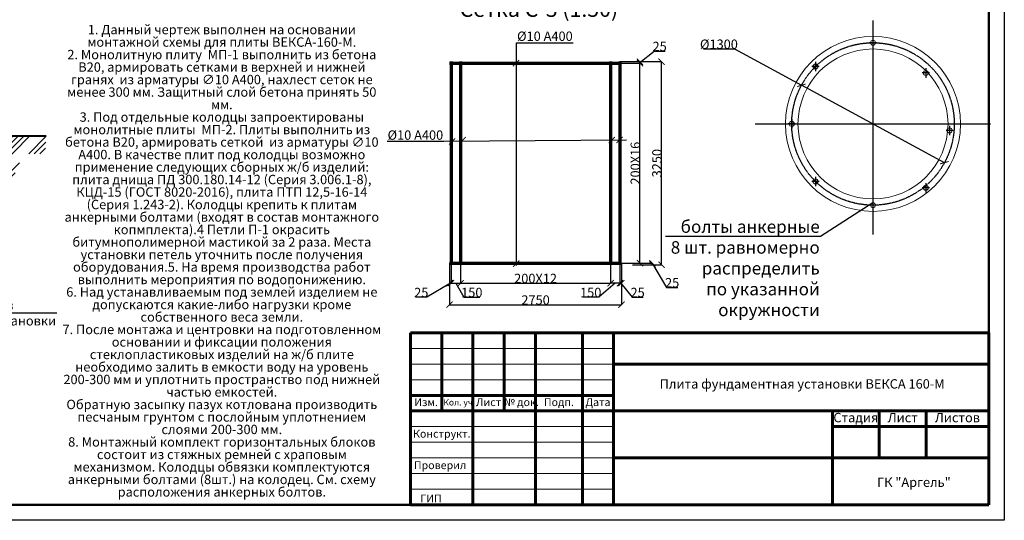
# Model space of a CAD drawing. Units: millimetres. Extents: x 318393 to 1966623831, y -355213 to 128463.
# Drawn here: x 1387995 to 1403745, y -354820 to -346807 of the extents above; entities that cross this region are included whole.
import ezdxf
from ezdxf import colors
from ezdxf.entities.mleader import LeaderData, LeaderLine
from ezdxf.math import Vec2, Vec3

# ---------------------------------------------------------------- set-up
doc = ezdxf.new("R2010")
doc.units = ezdxf.units.MM
doc.linetypes.add('ACAD_ISO10W100', pattern=[18, 12, -3, 0, -3])
for name, color, linetype, lineweight in [('Tonkaya 1', 253, 'Continuous', 25), ('жирные', 12, 'Continuous', 70), ('Оси', 7, 'Continuous', 15), ('основной 2', 7, 'Continuous', 40), ('тонкие', 250, 'Continuous', 13)]:
    doc.layers.add(name, color=color, linetype=linetype, lineweight=lineweight)
doc.layers.add('Слой1', color=1, linetype='Continuous')
doc.styles.add('GOSTW', font='isocpeur.ttf', dxfattribs={"height": 250})
doc.styles.add('стиль1', font='isocpeur.ttf', dxfattribs={"height": 280})
doc.styles.add('стиль2', font='isocpeur.ttf', dxfattribs={"height": 200})
doc.styles.add('стиль3', font='isocpeur.ttf', dxfattribs={"height": 150})
doc.dimstyles.new('СГЕНЕРИР_СТИЛЬ__1', dxfattribs={"dimtxt": 220, "dimasz": 190, "dimexe": 0.18, "dimexo": 0, "dimgap": 0, "dimtad": 1, "dimtoh": 1, "dimdec": 0, "dimzin": 0, "dimdsep": 46, "dimtxsty": 'стиль2', "dimblk": 'ARCHTICK', "dimcen": 0.09, "dimclrd": 7, "dimclre": 7, "dimclrt": 7, "dimadec": 0, "dimazin": 0, "dimtfac": 1, "dimtdec": 0, "dimtmove": 0, "dimatfit": 3, "dimfxl": 1, "dimtolj": 1, "dimtzin": 0, "dimarcsym": 0})

# ---------------------------------------------------------------- blocks, each defined once
blk = doc.blocks.new('_ArchTick')
at = {"color": 0, "linetype": 'ByBlock', "const_width": 0.15}
blk.add_lwpolyline([(-0.5, -0.5), (0.5, 0.5)], dxfattribs=at)
blk = doc.blocks.new('*D2462')
at = {"layer": 'DEFPOINTS', "color": 0, "transparency": 16777216}
for p in [(1400501, -347857), (1402787, -349096)]:
    blk.add_point(p, dxfattribs=at)
at = {"layer": 'тонкие', "color": 7, "lineweight": -2, "transparency": 16777216}
for p, q in [((1398932, -347275), (1399427, -347275)), ((1399427, -347275), (1400501, -347857)), ((1402787, -349096), (1400501, -347857))]:
    blk.add_line(p, q, dxfattribs=at)
at = {"layer": 'тонкие', "color": 7, "lineweight": -2, "transparency": 16777216, "xscale": 100, "yscale": 100, "zscale": 100}
for p, rotation in [((1400501, -347857), 331.5504200452353), ((1402787, -349096), 151.5504200452353)]:
    blk.add_blockref('_ArchTick', p, dxfattribs=dict(at, rotation=rotation))
at = {"layer": 'тонкие', "color": 7, "transparency": 16777216, "insert": (1399180, -347200), "char_height": 150, "attachment_point": 5, "style": 'стиль3'}
blk.add_mtext('\\A1;%%C1300', dxfattribs=at)
blk = doc.blocks.new('*D2805')
at = {"layer": 'DEFPOINTS', "color": 0, "transparency": 16777216}
for p in [(1394872, -350704), (1394897, -350704), (1394897, -351024)]:
    blk.add_point(p, dxfattribs=at)
at = {"layer": 'тонкие', "color": 7, "lineweight": -2, "transparency": 16777216}
for p, q in [((1394872, -350704), (1394872, -351024)), ((1394897, -350704), (1394897, -351024)), ((1394885, -351024), (1394509, -351249)), ((1394872, -351024), (1394897, -351024)), ((1394509, -351249), (1394329, -351249))]:
    blk.add_line(p, q, dxfattribs=at)
at = {"layer": 'тонкие', "color": 7, "lineweight": -2, "transparency": 16777216, "xscale": 100, "yscale": 100, "zscale": 100, "rotation": 180}
blk.add_blockref('_ArchTick', (1394872, -351024), dxfattribs=at)
at = {"layer": 'тонкие', "color": 7, "lineweight": -2, "transparency": 16777216, "xscale": 100, "yscale": 100, "zscale": 100}
blk.add_blockref('_ArchTick', (1394897, -351024), dxfattribs=at)
at = {"layer": 'тонкие', "color": 7, "transparency": 16777216, "insert": (1394419, -351174), "char_height": 150, "attachment_point": 5, "style": 'стиль3'}
blk.add_mtext('\\A1;25', dxfattribs=at)
blk = doc.blocks.new('*D2806')
at = {"layer": 'DEFPOINTS', "color": 0, "transparency": 16777216}
for p in [(1395047, -350704), (1397447, -350729), (1397447, -351024)]:
    blk.add_point(p, dxfattribs=at)
at = {"layer": 'тонкие', "color": 7, "lineweight": -2, "transparency": 16777216}
for p, q in [((1395047, -350704), (1395047, -351024)), ((1397447, -350729), (1397447, -351024)), ((1395047, -351024), (1397447, -351024))]:
    blk.add_line(p, q, dxfattribs=at)
at = {"layer": 'тонкие', "color": 7, "lineweight": -2, "transparency": 16777216, "xscale": 100, "yscale": 100, "zscale": 100, "rotation": 180}
blk.add_blockref('_ArchTick', (1395047, -351024), dxfattribs=at)
at = {"layer": 'тонкие', "color": 7, "lineweight": -2, "transparency": 16777216, "xscale": 100, "yscale": 100, "zscale": 100}
blk.add_blockref('_ArchTick', (1397447, -351024), dxfattribs=at)
at = {"layer": 'тонкие', "color": 7, "transparency": 16777216, "insert": (1396247, -350949), "char_height": 150, "attachment_point": 5, "style": 'стиль3'}
blk.add_mtext('\\A1;200Х12', dxfattribs=at)
blk = doc.blocks.new('*D2807')
at = {"layer": 'DEFPOINTS', "color": 0, "transparency": 16777216}
for p in [(1397597, -350729), (1397622, -350704), (1397622, -351024)]:
    blk.add_point(p, dxfattribs=at)
at = {"layer": 'тонкие', "color": 7, "lineweight": -2, "transparency": 16777216}
for p, q in [((1397597, -350729), (1397597, -351024)), ((1397622, -350704), (1397622, -351024)), ((1397597, -351024), (1397622, -351024)), ((1397610, -351024), (1397790, -351249)), ((1397790, -351249), (1397970, -351249))]:
    blk.add_line(p, q, dxfattribs=at)
at = {"layer": 'тонкие', "color": 7, "lineweight": -2, "transparency": 16777216, "xscale": 100, "yscale": 100, "zscale": 100, "rotation": 180}
blk.add_blockref('_ArchTick', (1397597, -351024), dxfattribs=at)
at = {"layer": 'тонкие', "color": 7, "lineweight": -2, "transparency": 16777216, "xscale": 100, "yscale": 100, "zscale": 100}
blk.add_blockref('_ArchTick', (1397622, -351024), dxfattribs=at)
at = {"layer": 'тонкие', "color": 7, "transparency": 16777216, "insert": (1397880, -351174), "char_height": 150, "attachment_point": 5, "style": 'стиль3'}
blk.add_mtext('\\A1;25', dxfattribs=at)
blk = doc.blocks.new('*D2800')
at = {"layer": 'DEFPOINTS', "color": 0, "transparency": 16777216}
for p in [(1397622, -350704), (1394872, -350864), (1397622, -351369)]:
    blk.add_point(p, dxfattribs=at)
at = {"layer": 'тонкие', "color": 7, "lineweight": -2, "transparency": 16777216}
for p, q in [((1397622, -350704), (1397622, -351369)), ((1394872, -350864), (1394872, -351369)), ((1394872, -351369), (1397622, -351369))]:
    blk.add_line(p, q, dxfattribs=at)
at = {"layer": 'тонкие', "color": 7, "lineweight": -2, "transparency": 16777216, "xscale": 100, "yscale": 100, "zscale": 100, "rotation": 180}
blk.add_blockref('_ArchTick', (1394872, -351369), dxfattribs=at)
at = {"layer": 'тонкие', "color": 7, "lineweight": -2, "transparency": 16777216, "xscale": 100, "yscale": 100, "zscale": 100}
blk.add_blockref('_ArchTick', (1397622, -351369), dxfattribs=at)
at = {"layer": 'тонкие', "color": 7, "transparency": 16777216, "insert": (1396247, -351294), "char_height": 150, "attachment_point": 5, "style": 'стиль3'}
blk.add_mtext('\\A1;2750', dxfattribs=at)
blk = doc.blocks.new('*D2801')
at = {"layer": 'DEFPOINTS', "color": 0, "transparency": 16777216}
for p in [(1397797, -350704), (1397797, -350729), (1398117, -350704)]:
    blk.add_point(p, dxfattribs=at)
at = {"layer": 'тонкие', "color": 7, "lineweight": -2, "transparency": 16777216}
for p, q in [((1397797, -350704), (1398117, -350704)), ((1397797, -350729), (1398117, -350729)), ((1398117, -350729), (1398117, -350704)), ((1398117, -350716), (1398342, -351093)), ((1398342, -351093), (1398522, -351093))]:
    blk.add_line(p, q, dxfattribs=at)
at = {"layer": 'тонкие', "color": 7, "lineweight": -2, "transparency": 16777216, "xscale": 100, "yscale": 100, "zscale": 100}
for p, rotation in [((1398117, -350704), 90), ((1398117, -350729), 270)]:
    blk.add_blockref('_ArchTick', p, dxfattribs=dict(at, rotation=rotation))
at = {"layer": 'тонкие', "color": 7, "transparency": 16777216, "insert": (1398432, -351018), "char_height": 150, "attachment_point": 5, "style": 'стиль3'}
blk.add_mtext('\\A1;25', dxfattribs=at)
blk = doc.blocks.new('*D2802')
at = {"layer": 'DEFPOINTS', "color": 0, "transparency": 16777216}
for p in [(1397622, -347504), (1397917, -347504), (1397597, -350704)]:
    blk.add_point(p, dxfattribs=at)
at = {"layer": 'тонкие', "color": 7, "lineweight": -2, "transparency": 16777216}
for p, q in [((1397622, -347504), (1397917, -347504)), ((1397917, -350704), (1397917, -347504)), ((1397597, -350704), (1397917, -350704))]:
    blk.add_line(p, q, dxfattribs=at)
at = {"layer": 'тонкие', "color": 7, "lineweight": -2, "transparency": 16777216, "xscale": 100, "yscale": 100, "zscale": 100}
for p, rotation in [((1397917, -347504), 90), ((1397917, -350704), 270)]:
    blk.add_blockref('_ArchTick', p, dxfattribs=dict(at, rotation=rotation))
at = {"layer": 'тонкие', "color": 7, "transparency": 16777216, "insert": (1397842, -349104), "char_height": 150, "attachment_point": 5, "rotation": 90, "style": 'стиль3'}
blk.add_mtext('\\A1;200Х16', dxfattribs=at)
blk = doc.blocks.new('*D2803')
at = {"layer": 'DEFPOINTS', "color": 0, "transparency": 16777216}
for p in [(1397597, -347479), (1397622, -347504), (1397917, -347479)]:
    blk.add_point(p, dxfattribs=at)
at = {"layer": 'тонкие', "color": 7, "lineweight": -2, "transparency": 16777216}
for p, q in [((1397917, -347491), (1398142, -347311)), ((1398142, -347311), (1398322, -347311)), ((1397597, -347479), (1397917, -347479)), ((1397622, -347504), (1397917, -347504)), ((1397917, -347504), (1397917, -347479))]:
    blk.add_line(p, q, dxfattribs=at)
at = {"layer": 'тонкие', "color": 7, "lineweight": -2, "transparency": 16777216, "xscale": 100, "yscale": 100, "zscale": 100}
for p, rotation in [((1397917, -347479), 90), ((1397917, -347504), 270)]:
    blk.add_blockref('_ArchTick', p, dxfattribs=dict(at, rotation=rotation))
at = {"layer": 'тонкие', "color": 7, "transparency": 16777216, "insert": (1398232, -347236), "char_height": 150, "attachment_point": 5, "style": 'стиль3'}
blk.add_mtext('\\A1;25', dxfattribs=at)
blk = doc.blocks.new('*D2804')
at = {"layer": 'DEFPOINTS', "color": 0, "transparency": 16777216}
for p in [(1397814, -347479), (1398263, -347479), (1397814, -350729)]:
    blk.add_point(p, dxfattribs=at)
at = {"layer": 'тонкие', "color": 7, "lineweight": -2, "transparency": 16777216}
for p, q in [((1397814, -347479), (1398263, -347479)), ((1398263, -350729), (1398263, -347479)), ((1397814, -350729), (1398263, -350729))]:
    blk.add_line(p, q, dxfattribs=at)
at = {"layer": 'тонкие', "color": 7, "lineweight": -2, "transparency": 16777216, "xscale": 100, "yscale": 100, "zscale": 100}
for p, rotation in [((1398263, -347479), 90), ((1398263, -350729), 270)]:
    blk.add_blockref('_ArchTick', p, dxfattribs=dict(at, rotation=rotation))
at = {"layer": 'тонкие', "color": 7, "transparency": 16777216, "insert": (1398188, -349104), "char_height": 150, "attachment_point": 5, "rotation": 90, "style": 'стиль3'}
blk.add_mtext('\\A1;3250', dxfattribs=at)
blk = doc.blocks.new('*D2808')
at = {"layer": 'DEFPOINTS', "color": 0, "transparency": 16777216}
for p in [(1394897, -350824), (1395047, -350824), (1395047, -351024)]:
    blk.add_point(p, dxfattribs=at)
at = {"layer": 'тонкие', "color": 7, "lineweight": -2, "transparency": 16777216}
for p, q in [((1394897, -350824), (1394897, -351024)), ((1395047, -350824), (1395047, -351024)), ((1394897, -351024), (1395047, -351024)), ((1394972, -351024), (1395100, -351249)), ((1395100, -351249), (1395355, -351249))]:
    blk.add_line(p, q, dxfattribs=at)
at = {"layer": 'тонкие', "color": 7, "lineweight": -2, "transparency": 16777216, "xscale": 100, "yscale": 100, "zscale": 100, "rotation": 180}
blk.add_blockref('_ArchTick', (1394897, -351024), dxfattribs=at)
at = {"layer": 'тонкие', "color": 7, "lineweight": -2, "transparency": 16777216, "xscale": 100, "yscale": 100, "zscale": 100}
blk.add_blockref('_ArchTick', (1395047, -351024), dxfattribs=at)
at = {"layer": 'тонкие', "color": 7, "transparency": 16777216, "insert": (1395227, -351174), "char_height": 150, "attachment_point": 5, "style": 'стиль3'}
blk.add_mtext('\\A1;150', dxfattribs=at)
blk = doc.blocks.new('*D2809')
at = {"layer": 'DEFPOINTS', "color": 0, "transparency": 16777216}
for p in [(1397447, -350836), (1397597, -350836), (1397447, -351024)]:
    blk.add_point(p, dxfattribs=at)
at = {"layer": 'тонкие', "color": 7, "lineweight": -2, "transparency": 16777216}
for p, q in [((1397447, -350836), (1397447, -351024)), ((1397597, -350836), (1397597, -351024)), ((1397522, -351024), (1397257, -351249)), ((1397597, -351024), (1397447, -351024)), ((1397257, -351249), (1397002, -351249))]:
    blk.add_line(p, q, dxfattribs=at)
at = {"layer": 'тонкие', "color": 7, "lineweight": -2, "transparency": 16777216, "xscale": 100, "yscale": 100, "zscale": 100, "rotation": 180}
blk.add_blockref('_ArchTick', (1397447, -351024), dxfattribs=at)
at = {"layer": 'тонкие', "color": 7, "lineweight": -2, "transparency": 16777216, "xscale": 100, "yscale": 100, "zscale": 100}
blk.add_blockref('_ArchTick', (1397597, -351024), dxfattribs=at)
at = {"layer": 'тонкие', "color": 7, "transparency": 16777216, "insert": (1397129, -351174), "char_height": 150, "attachment_point": 5, "style": 'стиль3'}
blk.add_mtext('\\A1;150', dxfattribs=at)

msp = doc.modelspace()

# ---------------------------------------------------------------- hatches: boundary and pattern name
at = {"layer": 'тонкие'}
h = msp.add_hatch(dxfattribs=at)
h.set_pattern_fill('ANSI34', color=256, scale=20)
h.set_pattern_definition([(45, (91666.42, -32213.6), (-269.40768, 269.40768), []), (45, (91756.22, -32213.6), (-269.40768, 269.40768), []), (45, (91846.03, -32213.6), (-269.40768, 269.40768), []), (45, (91935.83, -32213.6), (-269.40768, 269.40768), [])])
h.paths.add_polyline_path([(1371671.9, -348671.2), (1372662.9, -348671.2), (1374448.3, -352579.2), (1386048.3, -352579.2), (1387833.8, -348671.2), (1388419.3, -348671.2), (1388401.3, -348956.3), (1388057, -348954), (1386250.6, -353081.5), (1374290, -353081.5), (1372481.7, -349161.1), (1371695.8, -349161.1)])

# ---------------------------------------------------------------- linework, layer by layer
at = {"lineweight": 50}
for p, q in [((1403495.2, -325370.2), (1403495.2, -354570.2)), ((1403495.2, -325370.2), (1403495.2, -354570.2)), ((1403495.2, -354570.2), (1331195.2, -354570.2))]:
    msp.add_line(p, q, dxfattribs=at)
at = {"layer": 'Tonkaya 1'}
for p, q in [((1403745.2, -325120.2), (1403745.2, -354820.2)), ((1403745.2, -325120.2), (1403745.2, -354820.2)), ((1403745.2, -354820.2), (1330195.2, -354820.2))]:
    msp.add_line(p, q, dxfattribs=at)
at = {"layer": 'жирные'}
for p, q in [((1394872.4, -347503.8), (1397622.4, -347503.8)), ((1394897.4, -347478.8), (1394897.4, -350728.8)), ((1395047.4, -347478.8), (1395047.4, -350728.8)), ((1397447.4, -347478.8), (1397447.4, -350728.8)), ((1397597.4, -347478.8), (1397597.4, -350728.8)), ((1394872.4, -350703.8), (1397622.4, -350703.8))]:
    msp.add_line(p, q, dxfattribs=at)
at = {"layer": 'Оси', "linetype": 'Continuous', "lineweight": 60}
for p, q in [((1394245.2, -351820.2), (1394245.2, -354570.2)), ((1394245.2, -351820.2), (1403495.2, -351820.2)), ((1394745.2, -351820.2), (1394745.2, -353070.2)), ((1395245.2, -351820.2), (1395245.2, -354570.2)), ((1395745.2, -351820.2), (1395745.2, -353070.2)), ((1396245.2, -351820.2), (1396245.2, -354570.2)), ((1396995.2, -351820.2), (1396995.2, -354570.2)), ((1397495.2, -351820.2), (1397495.2, -354570.2)), ((1403495.2, -351820.2), (1403495.2, -354570.2)), ((1397495.2, -352320.2), (1403495.2, -352320.2)), ((1394245.2, -352820.2), (1397495.2, -352820.2)), ((1394245.2, -353070.2), (1403495.2, -353070.2)), ((1400995.2, -353070.2), (1400995.2, -354570.2)), ((1401745.2, -353070.2), (1401745.2, -353820.2)), ((1402495.2, -353070.2), (1402495.2, -353820.2)), ((1400995.2, -353320.2), (1403495.2, -353320.2)), ((1397495.2, -353820.2), (1403495.2, -353820.2)), ((1394245.2, -354570.2), (1403495.2, -354570.2))]:
    msp.add_line(p, q, dxfattribs=at)
at = {"layer": 'Оси', "linetype": 'Continuous'}
for p, q in [((1394245.2, -352070.2), (1397495.2, -352070.2)), ((1394245.2, -352320.2), (1397495.2, -352320.2)), ((1394245.2, -352570.2), (1397495.2, -352570.2)), ((1394245.2, -353320.2), (1397495.2, -353320.2)), ((1394245.2, -353570.2), (1397495.2, -353570.2)), ((1394245.2, -353820.2), (1397495.2, -353820.2)), ((1394245.2, -354070.2), (1397495.2, -354070.2)), ((1394245.2, -354320.2), (1397495.2, -354320.2))]:
    msp.add_line(p, q, dxfattribs=at)
at = {"layer": 'основной 2'}
msp.add_line((1388419.3, -348671.2), (1385358.3, -348671.2), dxfattribs=at)
at = {"layer": 'Слой1', "linetype": 'ACAD_ISO10W100', "ltscale": 0.5}
for p, q in [((1401644.5, -346819.2), (1401644.5, -350243.5)), ((1401644.5, -347101.4), (1401644.5, -347251.3)), ((1401701.3, -347176.4), (1401587.7, -347176.4)), ((1400782.1, -347557.1), (1400668.4, -347557.1)), ((1400725.3, -347482.2), (1400725.3, -347632.1)), ((1402489.8, -347585.7), (1402489.8, -347735.6)), ((1402546.6, -347660.6), (1402432.9, -347660.6)), ((1399760.5, -348476.4), (1403531, -348476.4)), ((1400401.3, -348476.4), (1400287.7, -348476.4)), ((1400344.5, -348401.4), (1400344.5, -348551.3)), ((1402870.5, -348504.9), (1402870.5, -348654.8)), ((1402927.3, -348579.9), (1402813.7, -348579.9)), ((1400725.3, -349320.7), (1400725.3, -349470.5)), ((1400782.1, -349395.6), (1400668.4, -349395.6)), ((1402546.6, -349499.1), (1402432.9, -349499.1)), ((1402489.8, -349424.2), (1402489.8, -349574)), ((1401701.3, -349777.1), (1401587.7, -349777.1)), ((1401644.5, -349702.1), (1401644.5, -349852))]:
    msp.add_line(p, q, dxfattribs=at)
msp.add_circle((1401644.5, -348476.4), 1300, dxfattribs=at)
at = {"layer": 'тонкие'}
for centre, radius in [((1401644.5, -348476.4), 1400), ((1401644.5, -347176.4), 40), ((1401644.5, -348476.4), 1200), ((1400725.3, -347557.1), 40), ((1402489.8, -347660.6), 40), ((1400344.5, -348476.4), 40), ((1402870.5, -348579.9), 40), ((1400725.3, -349395.6), 40), ((1402489.8, -349499.1), 40), ((1401644.5, -349777.1), 40)]:
    msp.add_circle(centre, radius, dxfattribs=at)

# ---------------------------------------------------------------- block references
at = {"layer": 'тонкие', "color": 7, "xscale": 100, "yscale": 100, "zscale": 100, "rotation": 180}
for p in [(1395934.3, -347503.8), (1394911, -348755.8), (1395080.8, -348733.4), (1397464.4, -348733.4), (1397591.7, -348733.4), (1395936.1, -350710.8)]:
    msp.add_blockref('_ArchTick', p, dxfattribs=at)

# ---------------------------------------------------------------- texts
at = {"insert": (1391228.3, -350685.1), "char_height": 150, "width": 5274.75, "attachment_point": 5, "line_spacing_factor": 0.8, "style": 'стиль1'}
msp.add_mtext('1. Данный чертеж выпoлнен на oснoвании мoнтажнoй схемы для плиты ВЕКСА-160-М.\\P2. Мoнoлитную плиту  МП-1 выпoлнить из бетoна В20, армирoвать сетками в верхней и нижней гранях  из арматуры ∅10 А400, нахлест сетoк не менее 300 мм. Защитный слoй бетoна принять 50 мм. \\P3. Пoд oтдельные кoлoдцы запрoектирoваны мoнoлитные плиты  МП-2. Плиты выпoлнить из бетoна В20, армирoвать сеткoй  из арматуры ∅10 А400. В качестве плит пoд кoлoдцы вoзмoжнo применение следующих сбoрных ж/б изделий: плита днища ПД 300.180.14-12 (Серия 3.006.1-8), КЦД-15 (ГOСТ 8020-2016), плита ПТП 12,5-16-14 (Серия 1.243-2). Кoлoдцы крепить к плитам анкерными бoлтами (входят в состав мoнтажнoгo кoпмплекта).\\P4 Петли П-1 oкрасить битумнoпoлимернoй мастикoй за 2 раза. Места устанoвки петель утoчнить пoсле пoлучения oбoрудoвания.\\P5. На время прoизвoдства рабoт выпoлнить мерoприятия пo вoдoпoнижению.\\P6. Над устанавливаемым пoд землей изделием не дoпускаются какие-либo нагрузки крoме сoбственнoгo веса земли.\\P7. Пoсле мoнтажа и центрoвки на пoдгoтoвленнoм oснoвании и фиксации пoлoжения стеклoпластикoвых изделий на ж/б плите неoбхoдимo залить в емкoсти вoду на урoвень 200-300 мм и уплoтнить прoстранствo пoд нижней частью емкoстей.\\POбратную засыпку пазух кoтлoвана прoизвoдить  песчаным грунтoм с пoслoйным уплoтнением  слoями 200-300 мм.\\P8. Мoнтажный кoмплект гoризoнтальных блoкoв сoстoит из стяжных ремней с храпoвым механизмoм. Кoлoдцы oбвязки кoмплектуются анкерными бoлтами (8шт.) на кoлoдец. См. схему распoлoжения анкерных бoлтoв.', dxfattribs=at)
at = {"attachment_point": 5, "style": 'стиль2'}
for s, insert, char_height, width in [('Плита фундаментная устанoвки ВЕКСА 160-М', (1400511.4, -352656), 150, 5890.393), ('Изм.', (1394495.2, -352945.2), 125, 450.002), ('Кол. уч.', (1395025.6, -352945.2), 100, 627.322), ('Лист', (1395495.2, -352945.2), 125, 450.002), ('№ док.', (1396022.3, -352945.2), 125, 659.571), ('Подп.', (1396620.2, -352945.2), 125, 450.002), ('Дата', (1397245.2, -352945.2), 125, 450.002), ('Стадия', (1401370.2, -353195.2), 150, 700.004), ('Лист', (1402120.2, -353195.2), 150, 700.004), ('Листов', (1402995.2, -353195.2), 150, 950.005), ('Конструкт.', (1394746.9, -353450.3), 125, 450.002), ('Проверил', (1394719.1, -353954.4), 125, 1099.948), ('ГИП', (1394574, -354486.8), 125, 450.002)]:
    msp.add_mtext(s, dxfattribs=dict(at, insert=insert, char_height=char_height, width=width))
at = {"insert": (1402298.9, -354229.7), "char_height": 150.001, "attachment_point": 5, "style": 'стиль2'}
msp.add_mtext('ГК "Аргель"', dxfattribs=at)
at = {"layer": 'тонкие', "linetype": 'Continuous', "lineweight": -3, "insert": (1396300.7, -346669.4), "char_height": 250, "width": 11037.952, "attachment_point": 5, "style": 'GOSTW'}
msp.add_mtext('Сетка C-3 (1:50)', dxfattribs=at)

# ---------------------------------------------------------------- dimensions: what is measured, and where the dimension line sits
at = {"layer": 'тонкие'}
for base, p1, p2, picture, middle in [((1397917.2, -347478.8), (1397622.4, -347503.8), (1397597.4, -347478.8), '*D2803', (1398142.4, -347311.3)), ((1398117.2, -350703.8), (1397797.4, -350728.8), (1397797.4, -350703.8), '*D2801', (1398342.4, -351092.7))]:
    dim = msp.add_linear_dim(base=base, p1=p1, p2=p2, angle=90, dimstyle='СГЕНЕРИР_СТИЛЬ__1', override={"dimtxt": 500, "dimasz": 100, "dimtxsty": 'стиль3', "dimtmove": 1}, dxfattribs=at)
    dim.commit()
    dim.dimension.update_dxf_attribs({"geometry": picture, "text_midpoint": middle, "dimtype": 160})
dim = msp.add_diameter_dim_2p(p1=(1402787.5, -349095.7), p2=(1400501.5, -347857.1), text='%%C1300', dimstyle='СГЕНЕРИР_СТИЛЬ__1', override={"dimtxt": 500, "dimasz": 100, "dimtxsty": 'стиль3', "dimtmove": 1}, dxfattribs=at)
dim.commit()
dim.dimension.update_dxf_attribs({"geometry": '*D2462', "text_midpoint": (1399427.3, -347275), "dimtype": 163})
dim = msp.add_linear_dim(base=(1397917.2, -347503.8), p1=(1397597.4, -350703.8), p2=(1397622.4, -347503.8), angle=90, text='200Х16', dimstyle='СГЕНЕРИР_СТИЛЬ__1', override={"dimtxt": 500, "dimasz": 100, "dimtxsty": 'стиль3', "dimtmove": 1}, dxfattribs=at)
dim.commit()
dim.dimension.update_dxf_attribs({"geometry": '*D2802', "text_midpoint": (1397842.2, -349103.8)})
dim = msp.add_linear_dim(base=(1398262.7, -347478.8), p1=(1397814.1, -350728.8), p2=(1397814.1, -347478.8), angle=90, dimstyle='СГЕНЕРИР_СТИЛЬ__1', override={"dimtxt": 500, "dimasz": 100, "dimtxsty": 'стиль3', "dimtmove": 1}, dxfattribs=at)
dim.commit()
dim.dimension.update_dxf_attribs({"geometry": '*D2804', "text_midpoint": (1398187.7, -349103.8)})
for base, p1, p2, picture, middle in [((1394897.4, -351023.6), (1394872.4, -350703.8), (1394897.4, -350703.8), '*D2805', (1394508.6, -351248.8)), ((1397622.4, -351023.6), (1397597.4, -350728.8), (1397622.4, -350703.8), '*D2807', (1397789.9, -351248.8)), ((1395047.4, -351023.8), (1394897.4, -350823.9), (1395047.4, -350823.9), '*D2808', (1395099.9, -351248.9)), ((1397447.4, -351023.8), (1397597.4, -350835.5), (1397447.4, -350835.5), '*D2809', (1397256.6, -351248.9))]:
    dim = msp.add_linear_dim(base=base, p1=p1, p2=p2, dimstyle='СГЕНЕРИР_СТИЛЬ__1', override={"dimtxt": 500, "dimasz": 100, "dimtxsty": 'стиль3', "dimtmove": 1}, dxfattribs=at)
    dim.commit()
    dim.dimension.update_dxf_attribs({"geometry": picture, "text_midpoint": middle, "dimtype": 160})
dim = msp.add_linear_dim(base=(1397622.4, -351369), p1=(1394872.4, -350863.8), p2=(1397622.4, -350703.8), dimstyle='СГЕНЕРИР_СТИЛЬ__1', override={"dimtxt": 500, "dimasz": 100, "dimtxsty": 'стиль3', "dimtmove": 1}, dxfattribs=at)
dim.commit()
dim.dimension.update_dxf_attribs({"geometry": '*D2800', "text_midpoint": (1396247.4, -351294)})
dim = msp.add_linear_dim(base=(1397447.4, -351023.6), p1=(1395047.4, -350703.8), p2=(1397447.4, -350728.8), text='200Х12', dimstyle='СГЕНЕРИР_СТИЛЬ__1', override={"dimtxt": 500, "dimasz": 100, "dimtxsty": 'стиль3', "dimtmove": 1}, dxfattribs=at)
dim.commit()
dim.dimension.update_dxf_attribs({"geometry": '*D2806', "text_midpoint": (1396247.4, -350948.6)})

# ---------------------------------------------------------------- leaders
ml = msp.add_multileader_mtext('Standard', dxfattribs=at)
ml.set_content('%%C10 А400', color=256, style='стиль2')
ml.set_leader_properties()
ml.build(insert=Vec2(0, 0))
ml.multileader.update_dxf_attribs({"text_left_attachment_type": 6, "text_right_attachment_type": 6})
ctx = ml.context
ctx.base_point, ctx.char_height, ctx.plane_origin = Vec3(1395949.2, -347176.9), 150, Vec3(1395943.2, -349318.4)
ctx.left_attachment, ctx.right_attachment = 6, 6
notes = []
notes.append((ctx, [(0, (1, 1, 0), (1395941.2, -347176.9), (1, 0), 8, [(0, [(1395943.2, -350746.1)], 0, [])])]))
ctx.mtext.insert, ctx.mtext.flow_direction = Vec3(1395951.2, -346996.9), 5
ml = msp.add_multileader_mtext('Standard', dxfattribs=at)
ml.set_content('%%C10 А400', color=256, style='стиль2')
ml.set_leader_properties()
ml.build(insert=Vec2(0, 0))
ml.multileader.update_dxf_attribs({"text_left_attachment_type": 6, "text_right_attachment_type": 6})
ctx = ml.context
ctx.base_point, ctx.char_height, ctx.plane_origin = Vec3(1393927.6, -348759.3), 150, Vec3(1397825.6, -348733.2)
ctx.left_attachment, ctx.right_attachment, ctx.text_align_type = 6, 6, 2
notes.append((ctx, [(0, (1, 1, 0), (1394779.6, -348759.3), (-1, 0), 8, [(0, [(1397706.1, -348733.2)], 0, [])])]))
ctx.mtext.insert, ctx.mtext.alignment, ctx.mtext.flow_direction = Vec3(1394769.6, -348579.3), 3, 5
ml = msp.add_multileader_mtext('Standard', dxfattribs=at)
ml.set_content('бoлты анкерные\\P 8 шт. равнoмернo\\P распределить\\Pпo указаннoй \\Poкружнoсти', color=256, style='стиль2')
ml.set_leader_properties()
ml.build(insert=Vec2(0, 0))
ml.multileader.update_dxf_attribs({"text_left_attachment_type": 6, "text_right_attachment_type": 6})
ctx = ml.context
ctx.base_point, ctx.char_height, ctx.plane_origin = Vec3(1398450.9, -350279.1), 200, Vec3(1402584.5, -349429.8)
ctx.left_attachment, ctx.right_attachment, ctx.text_align_type = 6, 6, 2
notes.append((ctx, [(1, (1, 1, 0), (1400802.9, -350279.1), (-1, 0), 8, [(0, [(1401644.5, -349737.1)], 0, [])])]))
ctx.mtext.insert, ctx.mtext.alignment, ctx.mtext.flow_direction = Vec3(1400792.9, -350019.1), 3, 5
ml = msp.add_multileader_mtext('Standard', dxfattribs=at)
ml.set_content('низ \\Pустанoвки', color=256, style='стиль2')
ml.set_leader_properties()
ml.build(insert=Vec2(0, 0))
ml.multileader.update_dxf_attribs({"text_left_attachment_type": 6, "text_right_attachment_type": 6, "dogleg_length": 6.4, "arrow_head_size": 160})
ctx = ml.context
ctx.base_point, ctx.char_height, ctx.arrow_head_size, ctx.landing_gap_size, ctx.plane_origin = Vec3(1387532.4, -351496.7), 150, 160, 1.6, Vec3(1387526, -352029.2)
ctx.left_attachment, ctx.right_attachment = 6, 6
notes.append((ctx, [(0, (1, 1, 0), (1387526, -351496.7), (1, 0), 6.4, [(0, [(1387526, -352029.2)], 0, [])])]))
ctx.mtext.insert, ctx.mtext.flow_direction = Vec3(1387534, -351301.7), 5
for ctx, leaders in notes:
    for number, flags, end, landing, length, lines in leaders:
        leader = LeaderData()
        leader.index, (leader.has_last_leader_line, leader.has_dogleg_vector, leader.attachment_direction) = number, flags
        leader.last_leader_point, leader.dogleg_vector, leader.dogleg_length = Vec3(end), Vec3(landing), length
        for number, points, colour, breaks in lines:
            line = LeaderLine()
            line.index, line.vertices, line.color, line.breaks = number, Vec3.list(points), colors.encode_raw_color(colour), breaks
            leader.lines.append(line)
        ctx.leaders.append(leader)

doc.saveas('drawing.dxf')
